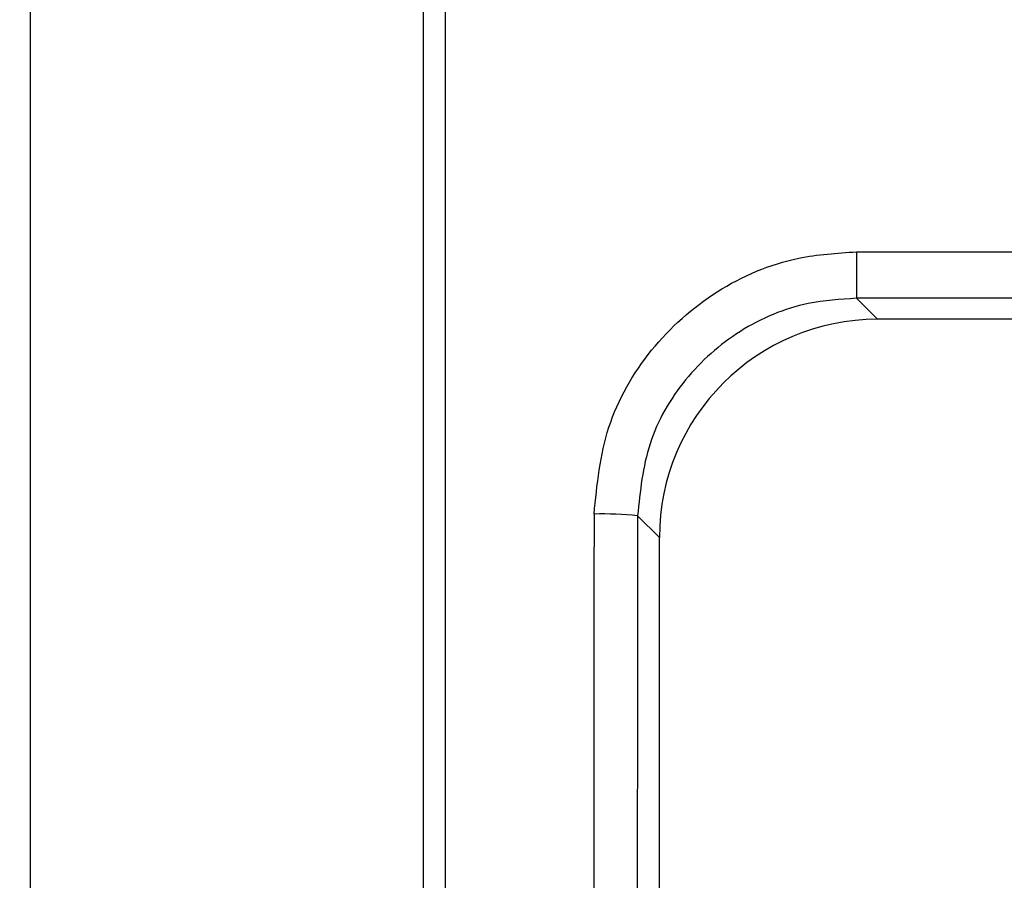
# Model space of a CAD drawing. Units: inches. Extents: x 0.2 to 33.6, y 0.2 to 23.7.
# Drawn here: x 8.4 to 8.4, y 5.1 to 5.1 of the extents above; entities that cross this region are included whole.
import ezdxf

# ---------------------------------------------------------------- set-up
doc = ezdxf.new("R2010")
doc.units = ezdxf.units.IN
doc.header["$MEASUREMENT"] = 0
doc.linetypes.add('CENTERX2', pattern=[0.7999999999999999, 0.5, -0.1, 0.1, -0.1])

msp = doc.modelspace()

# ---------------------------------------------------------------- hatches: boundary and pattern name
at = {"linetype": 'Continuous', "lineweight": 18}
h = msp.add_hatch(dxfattribs=at)
h.set_pattern_fill('ANSI37', angle=2.8e-322, style=0)
h.set_pattern_definition([(45, (0, 0), (-0.08838834764831845, 0.08838834764831845), []), (135, (0, 0), (-0.08838834764831845, -0.08838834764831843), [])])
edge = h.paths.add_edge_path(flags=0)
edge.add_line((8.28801345520073, 6.086349177984528), (8.273037453142916, 6.086349177984528))
edge.add_spline(control_points=[(8.273037453142916, 6.086349177984528), (8.26686850056033, 6.086451580384842), (8.260677954598702, 6.087189089933816), (8.25465849387726, 6.08854280882665), (8.244760714118442, 6.09076872441555), (8.235096256423288, 6.094743291234204), (8.226545862370186, 6.100203282616947), (8.218214589416506, 6.105523350704084), (8.210691635001998, 6.112428863727657), (8.204800597128024, 6.120366678681904), (8.199321795904401, 6.127749029842188), (8.195094862464888, 6.136260161242478), (8.192634422401245, 6.145118073309942), (8.19101329846625, 6.150954335480606), (8.190117868691823, 6.157042072222696), (8.190002936004953, 6.163098208731629)], knot_values=[0.01884064418316879, 0.01884064418316879, 0.01884064418316879, 0.01884064418316879, 0.02259476440186049, 0.02259476440186049, 0.02259476440186049, 0.02878726229183327, 0.02878726229183327, 0.02878726229183327, 0.03482567076774123, 0.03482567076774123, 0.03482567076774123, 0.04043834391211961, 0.04043834391211961, 0.04043834391211961, 0.04412513044601401, 0.04412513044601401, 0.04412513044601401, 0.04412513044601401], weights=[1, 1, 1, 1, 1, 1, 1, 1, 1, 1, 1, 1, 1, 1, 1, 1], degree=3, periodic=0)
edge.add_spline(control_points=[(8.190002936004953, 6.163098208731629), (8.189723465783265, 6.177824305012928), (8.189443982194726, 6.192550401040559), (8.1891644852144, 6.207276496814011), (8.18827171770492, 6.254314499989001), (8.187378813561207, 6.301352500570913), (8.186485771966028, 6.348390498543039)], knot_values=[0.5976500063613394, 0.5976500063613394, 0.5976500063613394, 0.5976500063613394, 0.6066286510782378, 0.6066286510782378, 0.6066286510782378, 0.6353081819773393, 0.6353081819773393, 0.6353081819773393, 0.6353081819773393], weights=[1, 1, 1, 1, 1, 1, 1], degree=3, periodic=0)
edge.add_spline(control_points=[(8.186485771966021, 6.348390498543047), (8.187780384521382, 6.349580749185989), (8.189074863522608, 6.350771142709091), (8.19036921002391, 6.351961677984527)], knot_values=[0, 0, 0, 0, 1, 1, 1, 1], weights=[1, 1, 1, 1], degree=3, periodic=0)
edge.add_line((8.19036921002391, 6.351961677984527), (8.190369210023912, 6.367586677984527))
edge.add_line((8.190369210023912, 6.367586677984527), (8.186121314578251, 6.367586677984526))
edge.add_spline(control_points=[(8.186121314578251, 6.367586677984525), (8.186022427434711, 6.372795011349888), (8.185923538604603, 6.378003344683231), (8.18582464808681, 6.383211677984528)], knot_values=[0.5950201189667585, 0.5950201189667585, 0.5950201189667585, 0.5950201189667585, 0.5981956911926962, 0.5981956911926962, 0.5981956911926962, 0.5981956911926962], weights=[1, 1, 1, 1], degree=3, periodic=0)
edge.add_line((8.18582464808681, 6.383211677984528), (8.134672411558412, 6.383211677984528))
edge.add_spline(control_points=[(8.134672411558412, 6.383211677984528), (8.135825026606947, 6.322881470477547), (8.136977387290829, 6.262551258110376), (8.138129495637223, 6.202221040924926), (8.138383742245443, 6.188907403244437), (8.13863797656489, 6.175593765329267), (8.138892198617205, 6.162280127179864)], knot_values=[0.5791579020880901, 0.5791579020880901, 0.5791579020880901, 0.5791579020880901, 0.6159419078341443, 0.6159419078341443, 0.6159419078341443, 0.6240593810949658, 0.6240593810949658, 0.6240593810949658, 0.6240593810949658], weights=[1, 1, 1, 1, 1, 1, 1], degree=3, periodic=0)
edge.add_spline(control_points=[(8.138892198617203, 6.162280127179864), (8.139010286282167, 6.15609586256979), (8.13963471075416, 6.149901279709067), (8.140749000015887, 6.143817084371536), (8.143352240754671, 6.129602978834111), (8.148765859880447, 6.115680288459156), (8.156306527394365, 6.10335324534178), (8.164488954859765, 6.089977090514024), (8.175430697818868, 6.078019011783075), (8.187872230559726, 6.068475327994263), (8.200760078800961, 6.058589283332851), (8.215657935993166, 6.050953888237054), (8.231156628302534, 6.046093739264434), (8.245116623673933, 6.041716101731683), (8.259913237240102, 6.039461677984527), (8.274543520256422, 6.039461677984527)], knot_values=[0.1058444685040761, 0.1058444685040761, 0.1058444685040761, 0.1058444685040761, 0.1096427037622753, 0.1096427037622753, 0.1096427037622753, 0.118573645855109, 0.118573645855109, 0.118573645855109, 0.1282730964478444, 0.1282730964478444, 0.1282730964478444, 0.1383137039832392, 0.1383137039832392, 0.1383137039832392, 0.1473453661630011, 0.1473453661630011, 0.1473453661630011, 0.1473453661630011], weights=[1, 1, 1, 1, 1, 1, 1, 1, 1, 1, 1, 1, 1, 1, 1, 1], degree=3, periodic=0)
edge.add_line((8.274543520256422, 6.039461677984527), (8.85874448308768, 6.039461677984527))
edge.add_ellipse((8.85874448308768, 6.008211677984527), major_axis=(0.04419417382415892, 2.752174943259751e-18), ratio=0.7071067811865523, start_angle=3.999999999998579, end_angle=89.99999999999937, ccw=False)
edge.add_line((8.902831002125595, 6.010391567789031), (8.90934079227215, 5.94456393131034))
edge.add_ellipse((9.065012790495512, 5.938348247084355), major_axis=(0.1548981176957763, -0.02731271741071956), ratio=0.6953819038476768, start_angle=191.0219717555295, end_angle=206.024711639188)
edge.add_spline(control_points=[(8.91748734006767, 5.915631414101555), (8.92476521802578, 5.900077033646758), (8.936040468805096, 5.886288262009323), (8.948574464884693, 5.874549216001135), (8.968188494341181, 5.856179177209561), (8.991480740441501, 5.841764061829598), (9.015256750603488, 5.829239293668029)], knot_values=[0, 0, 0, 0, 0.01046856016219369, 0.01046856016219369, 0.01046856016219369, 0.02681134589548423, 0.02681134589548423, 0.02681134589548423, 0.02681134589548423], weights=[1, 1, 1, 1, 1, 1, 1], degree=3, periodic=0)
edge.add_arc((8.949715765073325, 5.704821570490279), 0.1406250000000001, 3.999999999999602, 62.22055722285569, ccw=False)
edge.add_line((9.089998209641113, 5.714631074610548), (9.1003263787911, 5.566931374553708))
edge.add_spline(control_points=[(9.1003263787911, 5.566931374553708), (9.101800841018768, 5.5458455823277), (9.105767920964187, 5.52482838924294), (9.111765401947615, 5.50455982011454), (9.120080860645832, 5.476457613550668), (9.132328438955726, 5.449018557495815), (9.148990119547175, 5.42490903101791), (9.157673460764284, 5.412344197366135), (9.167744912357906, 5.400407058816787), (9.179704734785663, 5.390907684790776), (9.186310194110188, 5.385661141280927), (9.193656161646992, 5.381094698792325), (9.201562313956357, 5.378153429109038), (9.207443362841014, 5.375965544267777), (9.213788210115588, 5.374677070827207), (9.220063046851498, 5.374677070827207)], knot_values=[0, 0, 0, 0, 0.01288528685213503, 0.01288528685213503, 0.01288528685213503, 0.03085015404431992, 0.03085015404431992, 0.03085015404431992, 0.04016006646731384, 0.04016006646731384, 0.04016006646731384, 0.04528454369170436, 0.04528454369170436, 0.04528454369170436, 0.04909534708186483, 0.04909534708186483, 0.04909534708186483, 0.04909534708186483], weights=[1, 1, 1, 1, 1, 1, 1, 1, 1, 1, 1, 1, 1, 1, 1, 1], degree=3, periodic=0)
edge.add_line((9.220063046851498, 5.374677070827207), (9.262215765073325, 5.374677070827207))
edge.add_spline(control_points=[(9.262215765073325, 5.374677070827207), (9.2632623661818, 5.374677070827207), (9.264315131396824, 5.374554391854709), (9.26533524857377, 5.374320437103614), (9.266847341509212, 5.373973652112303), (9.268313736287384, 5.37337568813409), (9.269665053484866, 5.372613699481024), (9.271838516492801, 5.371388114434824), (9.273777367872244, 5.369718949975055), (9.275463830647286, 5.367879971057087), (9.278441861688519, 5.364632620221403), (9.280766498100864, 5.360772467863145), (9.2826707124785, 5.356799065802371), (9.28677066378399, 5.348243960265084), (9.289138418695298, 5.338855465341956), (9.290726239423181, 5.329502484170285), (9.292755631864138, 5.317548446187992), (9.293465765073323, 5.305355640594511), (9.293465765073323, 5.293230565016953)], knot_values=[0.05816591464129316, 0.05816591464129316, 0.05816591464129316, 0.05816591464129316, 0.05880841329969318, 0.05880841329969318, 0.05880841329969318, 0.05975642998945845, 0.05975642998945845, 0.05975642998945845, 0.06128913667117963, 0.06128913667117963, 0.06128913667117963, 0.06400475391693955, 0.06400475391693955, 0.06400475391693955, 0.06987753906891449, 0.06987753906891449, 0.06987753906891449, 0.07742496163174309, 0.07742496163174309, 0.07742496163174309, 0.07742496163174309], weights=[1, 1, 1, 1, 1, 1, 1, 1, 1, 1, 1, 1, 1, 1, 1, 1, 1, 1, 1], degree=3, periodic=0)
edge.add_line((9.293465765073323, 5.293230565016953), (9.293465765073323, 4.384551809882481))
edge.add_arc((9.402840765073323, 4.384551809882481), 0.109375, 180, 248.1026823126394)
edge.add_arc((9.22040454415924, 3.930666056345504), 0.3798031392961487, 3.999999999999602, 68.10268231263711, ccw=False)
edge.add_line((9.599282502096903, 3.957159784059755), (9.605546063840622, 3.867586677984527))
edge.add_line((9.605546063840622, 3.867586677984527), (9.597063539046482, 3.746280921889223))
edge.add_line((9.597063539046482, 3.746280921889223), (9.59233502449642, 3.6926651514536))
edge.add_arc((5.855608012324038, 4.039796793933358), 3.752816161325975, 334.86295178066496, 354.6926123954405, ccw=False)
edge.add_arc((9.352027720612153, 2.399196358081006), 0.109375, 154.8629517806644, 176.0000000000002)
edge.add_line((9.242919152614984, 2.406825972396769), (9.20810860533088, 1.909011953473269))
edge.add_arc((9.130173913904331, 1.914461677984528), 0.07812500000000007, 270, 356.00000000000006, ccw=False)
edge.add_line((9.130173913904331, 1.836336677984528), (8.630173913904331, 1.836336677984528))
edge.add_arc((8.630173913904331, 1.976961677984528), 0.140625, 184.0000000000002, 270, ccw=False)
edge.add_line((8.489891469336541, 1.96715217386426), (8.488063337423526, 1.993295678225564))
edge.add_ellipse((8.378954769426358, 1.9856660639098), major_axis=(0.007634287636984411, -0.1091753996039926), ratio=0.9993878510445761, start_angle=89.99999999999051, end_angle=176.0024406547272)
edge.add_line((8.378945448377946, 2.095107732817484), (7.987897594388106, 2.095107732817484))
edge.add_ellipse((7.987888273339697, 1.985666063909801), major_axis=(0.007634287636944592, 0.1091753996039954), ratio=0.9993878510445761, start_angle=3.997559345253297, end_angle=89.99999999998852)
edge.add_line((7.878779705342529, 1.993295678225565), (7.86983684297865, 1.865406788180023))
edge.add_arc((7.83866296640803, 1.867586677984528), 0.03125, 270, 355.99999999999903, ccw=False)
edge.add_line((7.83866296640803, 1.836336677984528), (7.234368448617039, 1.836336677984528))
edge.add_arc((7.234368448617039, 1.867586677984528), 0.03125, 184.0000000000006, 270, ccw=False)
edge.add_line((7.203194572046419, 1.865406788180024), (7.194251709682542, 1.993295678225564))
edge.add_ellipse((7.085143141685373, 1.985666063909801), major_axis=(0.007634287636987597, -0.1091753996039924), ratio=0.9993878510445757, start_angle=89.99999999998836, end_angle=176.0024406547246)
edge.add_line((7.085133820636964, 2.095107732817484), (6.595547709509686, 2.095107732817485))
edge.add_ellipse((6.595538388461277, 1.985666063909801), major_axis=(-0.007634287636943747, -0.1091753996039955), ratio=0.9993878510445757, start_angle=183.9975593452532, end_angle=269.9999999999894)
edge.add_line((6.486429820464108, 1.993295678225564), (6.477486958100229, 1.865406788180024))
edge.add_arc((6.44631308152961, 1.867586677984528), 0.03125, 270, 355.99999999999943, ccw=False)
edge.add_line((6.44631308152961, 1.836336677984528), (5.84201856373862, 1.836336677984528))
edge.add_arc((5.84201856373862, 1.867586677984528), 0.03125, 184.000000000001, 270, ccw=False)
edge.add_line((5.810844687168, 1.865406788180023), (5.801901824804122, 1.993295678225565))
edge.add_ellipse((5.692793256806953, 1.985666063909801), major_axis=(-0.007634287636988443, 0.1091753996039923), ratio=0.9993878510445761, start_angle=269.9999999999893, end_angle=356.0024406547249)
edge.add_line((5.692783935758544, 2.095107732817485), (5.301736081768702, 2.095107732817485))
edge.add_ellipse((5.301726760720293, 1.985666063909801), major_axis=(-0.007634287636940564, -0.1091753996039957), ratio=0.9993878510445761, start_angle=183.997559345252, end_angle=269.9999999999873)
edge.add_line((5.192618192723125, 1.993295678225565), (5.190790060810108, 1.96715217386426))
edge.add_arc((5.05050761624232, 1.976961677984528), 0.140625, 269.99999999999966, 355.9999999999998, ccw=False)
edge.add_line((5.050507616242319, 1.836336677984528), (4.550507616242318, 1.836336677984528))
edge.add_arc((4.550507616242318, 1.914461677984528), 0.07812500000000007, 183.9999999999998, 270, ccw=False)
edge.add_line((4.472572924815769, 1.909011953473268), (4.437762377531664, 2.406825972396769))
edge.add_arc((4.328653809534496, 2.399196358081005), 0.109375, 4.000000000000026, 25.1370482193356)
edge.add_arc((7.825073517822611, 4.039796793933358), 3.752816161325975, 185.3073876045595, 205.137048219335, ccw=False)
edge.add_line((4.088346505650231, 3.692665151453599), (4.083617991100168, 3.746280921889223))
edge.add_line((4.083617991100168, 3.746280921889223), (4.075135466306028, 3.867586677984527))
edge.add_line((4.075135466306028, 3.867586677984527), (4.081399028049747, 3.957159784059755))
edge.add_arc((4.460276985987409, 3.930666056345503), 0.3798031392961487, 111.89731768736121, 175.9999999999987, ccw=False)
edge.add_arc((4.277840765073327, 4.384551809882481), 0.109375, 291.8973176873622, 360.0000000000008)
edge.add_line((4.387215765073326, 4.384551809882481), (4.387215765073326, 5.293230565016852))
edge.add_spline(control_points=[(4.387215765073326, 5.293230565016852), (4.387215765073326, 5.296118144555804), (4.387258395143314, 5.299006124066245), (4.387349174647697, 5.301892276292889), (4.38763425348668, 5.31095578607404), (4.388379715762752, 5.320034322104463), (4.389867401998075, 5.328979447545881), (4.391481199140508, 5.338682849737354), (4.39391709568639, 5.348441339656326), (4.398241950512294, 5.357276269539536), (4.400414170613532, 5.361713739248437), (4.403136351448313, 5.366039506244505), (4.406738237341043, 5.369421235920481), (4.408115199487054, 5.370714034718262), (4.409644684227801, 5.371875697205405), (4.411306283632821, 5.37277371775101), (4.412981726706501, 5.373679220183554), (4.414841692795568, 5.374327054798131), (4.416730995823488, 5.374567009412948), (4.4173057974197, 5.374640013210422), (4.417886346028546, 5.374677070827136), (4.418465765073326, 5.374677070827136)], knot_values=[0.02563907029799999, 0.02563907029799999, 0.02563907029799999, 0.02563907029799999, 0.02739530576842391, 0.02739530576842391, 0.02739530576842391, 0.03291221896395566, 0.03291221896395566, 0.03291221896395566, 0.03892664207631134, 0.03892664207631134, 0.03892664207631134, 0.04194144310820399, 0.04194144310820399, 0.04194144310820399, 0.04307776588260562, 0.04307776588260562, 0.04307776588260562, 0.04423057371360635, 0.04423057371360635, 0.04423057371360635, 0.04457831179051038, 0.04457831179051038, 0.04457831179051038, 0.04457831179051038], weights=[1, 1, 1, 1, 1, 1, 1, 1, 1, 1, 1, 1, 1, 1, 1, 1, 1, 1, 1, 1, 1, 1], degree=3, periodic=0)
edge.add_line((4.418465765073326, 5.374677070827136), (4.460618483295146, 5.374677070827137))
edge.add_spline(control_points=[(4.460618483295145, 5.374677070827137), (4.466303035745917, 5.374677070827137), (4.472044201854023, 5.375727809502294), (4.477428017714742, 5.377552271982983), (4.486959949664308, 5.380782444162041), (4.495724434031277, 5.386427865257336), (4.503423845553098, 5.392909439234014), (4.511050236568933, 5.399329542563225), (4.517878499370679, 5.40673552880819), (4.524055351718273, 5.414560237221938), (4.537879049376379, 5.432071810639525), (4.548822152948452, 5.451985067683572), (4.557484498187162, 5.472545067573349), (4.570053677729901, 5.502377904165738), (4.578096955968908, 5.534637675986898), (4.580355151355547, 5.56693137455367)], knot_values=[0, 0, 0, 0, 0.003465303173990571, 0.003465303173990571, 0.003465303173990571, 0.00965677541308857, 0.00965677541308857, 0.00965677541308857, 0.01574171047272892, 0.01574171047272892, 0.01574171047272892, 0.029445134805633, 0.029445134805633, 0.029445134805633, 0.04943435258365957, 0.04943435258365957, 0.04943435258365957, 0.04943435258365957], weights=[1, 1, 1, 1, 1, 1, 1, 1, 1, 1, 1, 1, 1, 1, 1, 1], degree=3, periodic=0)
edge.add_line((4.580355151355547, 5.56693137455367), (4.590683320505538, 5.714631074610547))
edge.add_arc((4.730965765073325, 5.704821570490279), 0.1406250000000001, 117.77944277715119, 175.9999999999991, ccw=False)
edge.add_spline(control_points=[(4.665424779543144, 5.829239293668019), (4.69055978878861, 5.842479957740489), (4.715236703805963, 5.857847732532739), (4.735475828200093, 5.877784174507389), (4.746616044838303, 5.888757785730269), (4.756567082422534, 5.901467868848886), (4.763194190078995, 5.915631414101641)], knot_values=[0, 0, 0, 0, 0.01731826151881441, 0.01731826151881441, 0.01731826151881441, 0.02683308111125812, 0.02683308111125812, 0.02683308111125812, 0.02683308111125812], weights=[1, 1, 1, 1, 1, 1, 1], degree=3, periodic=0)
edge.add_ellipse((4.615668739651106, 5.93834824708435), major_axis=(-0.1548981176957785, -0.02731271741071959), ratio=0.695381903847667, start_angle=153.9752883608613, end_angle=168.978028244472)
edge.add_line((4.771340737874469, 5.944563931310336), (4.777850528021025, 6.010391567789031))
edge.add_ellipse((4.82193704705894, 6.008211677984527), major_axis=(-0.04419417382415955, -2.75217494325979e-18), ratio=0.7071067811865422, start_angle=270, end_angle=356.00000000000017, ccw=False)
edge.add_line((4.82193704705894, 6.039461677984527), (5.406138009890236, 6.039461677984527))
edge.add_spline(control_points=[(5.406138009890236, 6.039461677984527), (5.409549615731947, 6.039461677984527), (5.412963331244523, 6.039582076389291), (5.416366475357625, 6.039822210861344), (5.431734745987015, 6.040906634979547), (5.447124631553131, 6.044500214639858), (5.461362524597241, 6.0503859702813), (5.474765254339086, 6.055926480520026), (5.487475418464626, 6.063637454912371), (5.498483961046357, 6.073078980661132), (5.509519275102996, 6.082543467085006), (5.51912840356766, 6.094019486689767), (5.526323011268032, 6.106652470487512), (5.529384033754259, 6.112027308016321), (5.532043018097161, 6.117652963482582), (5.534238848028589, 6.12343544288458), (5.538820825572254, 6.13550158261036), (5.541425635377927, 6.148514302037586), (5.541769576388933, 6.161416547992212), (5.541777249277834, 6.1617043807793), (5.541783834452354, 6.161992244619277), (5.541789331529453, 6.162280127179864)], knot_values=[0.1376864397736349, 0.1376864397736349, 0.1376864397736349, 0.1376864397736349, 0.1397767834128626, 0.1397767834128626, 0.1397767834128626, 0.1492879294642728, 0.1492879294642728, 0.1492879294642728, 0.1582344378061245, 0.1582344378061245, 0.1582344378061245, 0.1672166859263174, 0.1672166859263174, 0.1672166859263174, 0.1709872842794814, 0.1709872842794814, 0.1709872842794814, 0.178942400143639, 0.178942400143639, 0.178942400143639, 0.1791174569963975, 0.1791174569963975, 0.1791174569963975, 0.1791174569963975], weights=[1, 1, 1, 1, 1, 1, 1, 1, 1, 1, 1, 1, 1, 1, 1, 1, 1, 1, 1, 1, 1, 1], degree=3, periodic=0)
edge.add_spline(control_points=[(5.541789331529453, 6.162280127179865), (5.543195550654049, 6.235923984639441), (5.544602145112756, 6.30956783493304), (5.546009118588245, 6.383211677984528)], knot_values=[0.5791563238746902, 0.5791563238746902, 0.5791563238746902, 0.5791563238746902, 0.6240578029107771, 0.6240578029107771, 0.6240578029107771, 0.6240578029107771], weights=[1, 1, 1, 1], degree=3, periodic=0)
edge.add_line((5.546009118588245, 6.383211677984528), (5.494856882059847, 6.383211677984528))
edge.add_spline(control_points=[(5.494856882059847, 6.383211677984528), (5.494757991542055, 6.37800334468323), (5.494659102711947, 6.372795011349888), (5.494560215568406, 6.367586677984526)], knot_values=[0.5950215003576271, 0.5950215003576271, 0.5950215003576271, 0.5950215003576271, 0.598197072584293, 0.598197072584293, 0.598197072584293, 0.598197072584293], weights=[1, 1, 1, 1], degree=3, periodic=0)
edge.add_line((5.494560215568406, 6.367586677984526), (5.490312320122747, 6.367586677984527))
edge.add_line((5.490312320122747, 6.367586677984527), (5.490312320122747, 6.351961677984527))
edge.add_spline(control_points=[(5.490312320122748, 6.351961677984527), (5.491606668795811, 6.350771140711513), (5.492901147803221, 6.349580747183612), (5.494195758180637, 6.348390498543045)], knot_values=[0, 0, 0, 0, 1, 1, 1, 1], weights=[1, 1, 1, 1], degree=3, periodic=0)
edge.add_spline(control_points=[(5.49419575818063, 6.348390498543039), (5.493023133797653, 6.286626406426394), (5.491850746400596, 6.224862309809997), (5.490678594141704, 6.163098208731629)], knot_values=[0.597651472307525, 0.597651472307525, 0.597651472307525, 0.597651472307525, 0.6353096479387977, 0.6353096479387977, 0.6353096479387977, 0.6353096479387977], weights=[1, 1, 1, 1], degree=3, periodic=0)
edge.add_spline(control_points=[(5.490678594141704, 6.163098208731629), (5.490585172647198, 6.15817555931825), (5.489979255546565, 6.153237367822187), (5.488885636959574, 6.14843682585186), (5.487993514551125, 6.144520770368373), (5.48677164537912, 6.140666386022795), (5.48525168999607, 6.13694871086553), (5.481918755430505, 6.128796650500224), (5.47705139877952, 6.121146015800122), (5.471161746173104, 6.114597998299101), (5.46528551440205, 6.108064901858915), (5.458244642301779, 6.102445289320563), (5.450621071871198, 6.098075778728531), (5.442548187928714, 6.093448740490195), (5.433617872596725, 6.090100459232838), (5.424505948129987, 6.088215314538042), (5.418968278998443, 6.087069639151578), (5.413298238511445, 6.086443035037634), (5.407644077003742, 6.086349177984528)], knot_values=[0.0977153821082925, 0.0977153821082925, 0.0977153821082925, 0.0977153821082925, 0.1007050595273198, 0.1007050595273198, 0.1007050595273198, 0.1031219011725251, 0.1031219011725251, 0.1031219011725251, 0.108490693087573, 0.108490693087573, 0.108490693087573, 0.1138390681527505, 0.1138390681527505, 0.1138390681527505, 0.1195048967792679, 0.1195048967792679, 0.1195048967792679, 0.1229438745002606, 0.1229438745002606, 0.1229438745002606, 0.1229438745002606], weights=[1, 1, 1, 1, 1, 1, 1, 1, 1, 1, 1, 1, 1, 1, 1, 1, 1, 1, 1], degree=3, periodic=0)
edge.add_line((5.407644077003742, 6.086349177984528), (5.392668074945928, 6.086349177984528))
edge.add_spline(control_points=[(5.392668074945928, 6.086349177984528), (5.391573801331352, 6.087976000547685), (5.390479644440194, 6.089602901630239), (5.389385603532258, 6.091229880698119)], knot_values=[1.343796891988307, 1.343796891988307, 1.343796891988307, 1.343796891988307, 1.344996341310004, 1.344996341310004, 1.344996341310004, 1.344996341310004], weights=[1, 1, 1, 1], degree=3, periodic=0)
edge.add_spline(control_points=[(5.389385603532256, 6.091229880698119), (5.389380302535172, 6.091237763960284), (5.389374887717353, 6.09124557185295), (5.389369363053081, 6.091253300014254), (5.389338171573288, 6.091296932129312), (5.389303345020477, 6.091338164974418), (5.389265646578862, 6.091376315955742), (5.389180316733809, 6.091462670117496), (5.389078230084579, 6.091534702052793), (5.388968888102413, 6.09158745197834), (5.388859747507641, 6.091640104748432), (5.388740461642125, 6.091675095326784), (5.388620267844015, 6.091690504237247), (5.388494478758277, 6.091706630466635), (5.388364285232004, 6.09170174064565), (5.388240084718723, 6.091676105087029), (5.388113448173459, 6.091649966720174), (5.387989394319741, 6.091601409752815), (5.387879282148038, 6.091533620827017), (5.387772370029433, 6.091467801966457), (5.387675416911505, 6.09138170976423), (5.387598779460938, 6.091282266188871), (5.387585642127472, 6.091265219387327), (5.387573046063688, 6.091247741067697), (5.387561038142469, 6.091229880698119)], knot_values=[0.001280000173092844, 0.001280000173092844, 0.001280000173092844, 0.001280000173092844, 0.00128571114175792, 0.00128571114175792, 0.00128571114175792, 0.001317985831140127, 0.001317985831140127, 0.001317985831140127, 0.001391991933234183, 0.001391991933234183, 0.001391991933234183, 0.001465777716046356, 0.001465777716046356, 0.001465777716046356, 0.001543067486604567, 0.001543067486604567, 0.001543067486604567, 0.001621965750092266, 0.001621965750092266, 0.001621965750092266, 0.00169861344612843, 0.00169861344612843, 0.00169861344612843, 0.001711600969214413, 0.001711600969214413, 0.001711600969214413, 0.001711600969214413], weights=[1, 1, 1, 1, 1, 1, 1, 1, 1, 1, 1, 1, 1, 1, 1, 1, 1, 1, 1, 1, 1, 1, 1, 1, 1], degree=3, periodic=0)
edge.add_spline(control_points=[(5.387561038142469, 6.091229880698119), (5.386467288814509, 6.089603057298382), (5.385373655017985, 6.08797615621843), (5.384280136022836, 6.086349177984527)], knot_values=[1.348923011692018, 1.348923011692018, 1.348923011692018, 1.348923011692018, 1.350122407251921, 1.350122407251921, 1.350122407251921, 1.350122407251921], weights=[1, 1, 1, 1], degree=3, periodic=0)
edge.add_line((5.384280136022836, 6.086349177984528), (5.375865149623772, 6.086349177984528))
edge.add_spline(control_points=[(5.375865149623772, 6.086349177984527), (5.374772581326289, 6.087976003255708), (5.373680125890495, 6.089602904329885), (5.372587782608907, 6.091229880698119)], knot_values=[1.360660992626074, 1.360660992626074, 1.360660992626074, 1.360660992626074, 1.361860246302081, 1.361860246302081, 1.361860246302081, 1.361860246302081], weights=[1, 1, 1, 1], degree=3, periodic=0)
edge.add_spline(control_points=[(5.372587782608907, 6.091229880698119), (5.372580173502239, 6.091241213982206), (5.372572328758294, 6.091252392506211), (5.372564260180297, 6.09126340340452), (5.372532249191796, 6.091307087649665), (5.372496568977612, 6.091348289217926), (5.372458008438864, 6.091386316859323), (5.372371506628273, 6.091471623235739), (5.372268444000156, 6.091542406490549), (5.372158357879599, 6.091593795080271), (5.372048467318693, 6.091645092382056), (5.371928634078889, 6.091678573742454), (5.371808149302812, 6.091692385595374), (5.371682285219047, 6.091706814108831), (5.371552287661357, 6.091700160822496), (5.371428589095707, 6.09167280000309), (5.371302748867977, 6.091644965470599), (5.371179798576156, 6.091594797899652), (5.371071044660706, 6.091525637867924), (5.370965586193901, 6.091458573515528), (5.370870341259411, 6.091371475931078), (5.370795480073546, 6.091271401366708), (5.370785317286837, 6.091257815735635), (5.370775496457143, 6.091243967332059), (5.370766040329523, 6.091229880698119)], knot_values=[0.001276109275876114, 0.001276109275876114, 0.001276109275876114, 0.001276109275876114, 0.001284323496400525, 0.001284323496400525, 0.001284323496400525, 0.001316916284908272, 0.001316916284908272, 0.001316916284908272, 0.001390976390690928, 0.001390976390690928, 0.001390976390690928, 0.001464824106614842, 0.001464824106614842, 0.001464824106614842, 0.00154203761396871, 0.00154203761396871, 0.00154203761396871, 0.001620677311398187, 0.001620677311398187, 0.001620677311398187, 0.001696972066704406, 0.001696972066704406, 0.001696972066704406, 0.001707199651578784, 0.001707199651578784, 0.001707199651578784, 0.001707199651578784], weights=[1, 1, 1, 1, 1, 1, 1, 1, 1, 1, 1, 1, 1, 1, 1, 1, 1, 1, 1, 1, 1, 1, 1, 1, 1], degree=3, periodic=0)
edge.add_spline(control_points=[(5.370766040329523, 6.091229880698119), (5.369673978522327, 6.089603054629917), (5.368582028438439, 6.087976153558184), (5.36749018937995, 6.086349177984528)], knot_values=[1.365777641734193, 1.365777641734193, 1.365777641734193, 1.365777641734193, 1.366976825324047, 1.366976825324047, 1.366976825324047, 1.366976825324047], weights=[1, 1, 1, 1], degree=3, periodic=0)
edge.add_line((5.367490189379948, 6.086349177984528), (5.359088011488711, 6.086349177984528))
edge.add_spline(control_points=[(5.359088011488711, 6.086349177984527), (5.357997090877902, 6.087976005836281), (5.356906279439962, 6.08960290690258), (5.355815576498296, 6.091229880698119)], knot_values=[1.377493574306256, 1.377493574306256, 1.377493574306256, 1.377493574306256, 1.378692578178732, 1.378692578178732, 1.378692578178732, 1.378692578178732], weights=[1, 1, 1, 1], degree=3, periodic=0)
edge.add_spline(control_points=[(5.355815576498296, 6.091229880698119), (5.355796746522854, 6.091257968892845), (5.355776453081093, 6.0912851270266), (5.3557548792361, 6.091311167070192), (5.355719571870984, 6.091353783735279), (5.355680636506344, 6.09139361935024), (5.35563893629671, 6.091430004549029), (5.355546587027772, 6.091510583196905), (5.355438507971052, 6.091575585250804), (5.355324520700471, 6.091620620882389), (5.355210715875957, 6.091665584430718), (5.355087944553004, 6.091691977833793), (5.354965744314, 6.091698330813273), (5.354838729511742, 6.091704934093586), (5.354708835101678, 6.091690044610783), (5.354586707620232, 6.091654530647619), (5.354463576520421, 6.091618724838057), (5.354344760134498, 6.091560799525929), (5.354241488945998, 6.091484783834359), (5.35414659099285, 6.091414931500499), (5.354062169665553, 6.09132776137876), (5.353996562178064, 6.091229880698119)], knot_values=[0.001262072278814775, 0.001262072278814775, 0.001262072278814775, 0.001262072278814775, 0.001282498606432985, 0.001282498606432985, 0.001282498606432985, 0.001315809861880799, 0.001315809861880799, 0.001315809861880799, 0.001390523314192712, 0.001390523314192712, 0.001390523314192712, 0.001465045170495747, 0.001465045170495747, 0.001465045170495747, 0.001542575352000545, 0.001542575352000545, 0.001542575352000545, 0.001620824472629206, 0.001620824472629206, 0.001620824472629206, 0.001692747570627298, 0.001692747570627298, 0.001692747570627298, 0.001692747570627298], weights=[1, 1, 1, 1, 1, 1, 1, 1, 1, 1, 1, 1, 1, 1, 1, 1, 1, 1, 1, 1, 1, 1], degree=3, periodic=0)
edge.add_spline(control_points=[(5.353996562178064, 6.091229880698119), (5.352906131082912, 6.089603052086525), (5.351815808072801, 6.087976151022525), (5.350725592480178, 6.086349177984527)], knot_values=[1.382600390521312, 1.382600390521312, 1.382600390521312, 1.382600390521312, 1.383799307451846, 1.383799307451846, 1.383799307451846, 1.383799307451846], weights=[1, 1, 1, 1], degree=3, periodic=0)
edge.add_line((5.350725592480178, 6.086349177984528), (5.317260748444793, 6.086349177984528))
edge.add_line((5.317260748444793, 6.086349177984528), (5.317260748444793, 6.086336677984527))
edge.add_line((5.317260748444793, 6.086336677984527), (4.82193704705894, 6.086336677984527))
edge.add_ellipse((4.82193704705894, 6.008211677984527), major_axis=(-0.1104854345603989, -6.880437358149474e-18), ratio=0.7071067811865424, start_angle=270.0000000000006, end_angle=356.0000000000007)
edge.add_line((4.711720749464152, 6.013661402495788), (4.704464915176365, 5.940289694484776))
edge.add_spline(control_points=[(4.704464915176365, 5.940289694484776), (4.703776923912545, 5.93333265934299), (4.701513466829039, 5.926459727879632), (4.698337410348629, 5.920231860252876), (4.69408565434873, 5.911894674276505), (4.68812382283605, 5.90437311296994), (4.681488376150482, 5.897773344309579), (4.670480214600909, 5.886824372364543), (4.657314469274781, 5.877948102929851), (4.643577784366417, 5.870711868060599)], knot_values=[0, 0, 0, 0, 0.004261695678330065, 0.004261695678330065, 0.004261695678330065, 0.0099637300018265, 0.0099637300018265, 0.0099637300018265, 0.01945022597671928, 0.01945022597671928, 0.01945022597671928, 0.01945022597671928], weights=[1, 1, 1, 1, 1, 1, 1, 1, 1, 1], degree=3, periodic=0)
edge.add_arc((4.730965765073325, 5.704821570490279), 0.1875000000000001, 117.779442777152, 176)
edge.add_line((4.543922505649608, 5.717900909317303), (4.533594336499617, 5.570201209260427))
edge.add_spline(control_points=[(4.533594336499617, 5.570201209260427), (4.532366140985133, 5.552637195109792), (4.528135850846144, 5.535011730963164), (4.521059878797886, 5.518889272190454), (4.516823905933689, 5.509237693947976), (4.511482006082136, 5.499925386791595), (4.504820172574996, 5.491757375834206), (4.500430111525663, 5.48637476356746), (4.49537745898502, 5.481398949149366), (4.489643482834975, 5.477478914922258), (4.485645903573181, 5.474745968861489), (4.481227246962813, 5.472490611932677), (4.47658449780026, 5.471114198354199), (4.473259223888084, 5.470128370344838), (4.469760884536733, 5.469584602575382), (4.466292555911147, 5.469584602575382)], knot_values=[0, 0, 0, 0, 0.01073316848520951, 0.01073316848520951, 0.01073316848520951, 0.01711187023697973, 0.01711187023697973, 0.01711187023697973, 0.02130767853845986, 0.02130767853845986, 0.02130767853845986, 0.0242288571701148, 0.0242288571701148, 0.0242288571701148, 0.02631316332429932, 0.02631316332429932, 0.02631316332429932, 0.02631316332429932], weights=[1, 1, 1, 1, 1, 1, 1, 1, 1, 1, 1, 1, 1, 1, 1, 1], degree=3, periodic=0)
edge.add_line((4.466292555911147, 5.469584602575382), (4.418465765073326, 5.469584602575381))
edge.add_spline(control_points=[(4.418465765073327, 5.469584602575381), (4.414867075883272, 5.469584602575381), (4.411242622341255, 5.469118213787189), (4.407754768957107, 5.468231961759093), (4.402721583686523, 5.466953046001307), (4.397870316645765, 5.464771090420092), (4.393471149004105, 5.462011397766169), (4.389438164730579, 5.459481419829515), (4.385705557122727, 5.456435020341275), (4.382316843996906, 5.453091014680191), (4.375033722966542, 5.445903980236255), (4.369158169449732, 5.437222006180146), (4.364412415467093, 5.428156955977443), (4.358509590634823, 5.416881739512779), (4.354186609652104, 5.40474215086472), (4.350903212142917, 5.392446088563227), (4.342322830241053, 5.360313241370427), (4.340340765073326, 5.326489290523067), (4.340340765073326, 5.293230565016852)], knot_values=[0.3384980877226995, 0.3384980877226995, 0.3384980877226995, 0.3384980877226995, 0.3407623596447928, 0.3407623596447928, 0.3407623596447928, 0.3440247115891705, 0.3440247115891705, 0.3440247115891705, 0.34692692944888, 0.34692692944888, 0.34692692944888, 0.3532206060304355, 0.3532206060304355, 0.3532206060304355, 0.361028398380302, 0.361028398380302, 0.361028398380302, 0.3818834529036357, 0.3818834529036357, 0.3818834529036357, 0.3818834529036357], weights=[1, 1, 1, 1, 1, 1, 1, 1, 1, 1, 1, 1, 1, 1, 1, 1, 1, 1, 1], degree=3, periodic=0)
edge.add_line((4.340340765073326, 5.293230565016851), (4.340340765073326, 4.384551809882481))
edge.add_arc((4.277840765073327, 4.384551809882481), 0.0625, 291.89731768736175, 360, ccw=False)
edge.add_arc((4.460276985987409, 3.930666056345503), 0.4266781392961488, 111.8973176873619, 175.9999999999995)
edge.add_line((4.034638213193817, 3.960429618766511), (4.028146002333473, 3.867586677984528))
edge.add_line((4.028146002333473, 3.867586677984528), (4.03688685382641, 3.742586677984528))
edge.add_line((4.03688685382641, 3.742586677984528), (4.04166232282222, 3.688438499589197))
edge.add_arc((7.825073517822611, 4.039796793933358), 3.799691161325975, 185.3057333151606, 205.1370482193359)
edge.add_arc((4.328653809534496, 2.399196358081005), 0.0625, 3.999999999998977, 25.137048219334474, ccw=False)
edge.add_line((4.391001562675735, 2.403556137690013), (4.42581210995984, 1.905742118766512))
edge.add_arc((4.550507616242318, 1.914461677984528), 0.1250000000000001, 184.0000000000006, 270.0000000000008)
edge.add_line((4.550507616242318, 1.789461677984528), (5.05050761624232, 1.789461677984528))
edge.add_arc((5.05050761624232, 1.976961677984528), 0.1875, 270.0000000000008, 356.0000000000009)
edge.add_line((5.237550875666037, 1.963882339157505), (5.239379007579054, 1.990025843518809))
edge.add_ellipse((5.301726760720293, 1.985666063909801), major_axis=(-0.004362450078251751, -0.06238594263085466), ratio=0.9993878510445758, start_angle=183.9975593452514, end_angle=269.99999999998647, ccw=False)
edge.add_line((5.301732087033669, 2.048204160428478), (5.692787930493576, 2.048204160428478))
edge.add_ellipse((5.692793256806953, 1.985666063909801), major_axis=(-0.00436245007827911, 0.06238594263085276), ratio=0.9993878510445758, start_angle=269.99999999998863, end_angle=356.00244065472424, ccw=False)
edge.add_line((5.755141009948193, 1.990025843518809), (5.764083872312071, 1.862136953473268))
edge.add_arc((5.84201856373862, 1.867586677984528), 0.078125, 184.0000000000009, 270.0000000000008)
edge.add_line((5.84201856373862, 1.789461677984528), (6.44631308152961, 1.789461677984528))
edge.add_arc((6.44631308152961, 1.867586677984528), 0.078125, 270.0000000000008, 356.000000000001)
edge.add_line((6.524247772956159, 1.862136953473268), (6.533190635320038, 1.990025843518809))
edge.add_ellipse((6.595538388461277, 1.985666063909801), major_axis=(-0.004362450078253569, -0.06238594263085454), ratio=0.9993878510445758, start_angle=183.9975593452523, end_angle=269.9999999999885, ccw=False)
edge.add_line((6.595543714774654, 2.048204160428477), (7.085137815371996, 2.048204160428477))
edge.add_ellipse((7.085143141685373, 1.985666063909801), major_axis=(0.004362450078278626, -0.06238594263085279), ratio=0.9993878510445758, start_angle=89.9999999999875, end_angle=176.0024406547239, ccw=False)
edge.add_line((7.147490894826612, 1.990025843518808), (7.156433757190491, 1.862136953473268))
edge.add_arc((7.234368448617039, 1.867586677984528), 0.078125, 184.0000000000006, 270.0000000000008)
edge.add_line((7.234368448617039, 1.789461677984528), (7.83866296640803, 1.789461677984528))
edge.add_arc((7.83866296640803, 1.867586677984528), 0.078125, 270.0000000000008, 356.0000000000007)
edge.add_line((7.916597657834579, 1.862136953473268), (7.925540520198458, 1.990025843518809))
edge.add_ellipse((7.987888273339697, 1.985666063909801), major_axis=(0.004362450078254052, 0.06238594263085449), ratio=0.9993878510445758, start_angle=3.9975593452526823, end_angle=89.99999999998778, ccw=False)
edge.add_line((7.987893599653074, 2.048204160428477), (8.37894944311298, 2.048204160428477))
edge.add_ellipse((8.378954769426358, 1.9856660639098), major_axis=(0.004362450078276806, -0.0623859426308529), ratio=0.9993878510445758, start_angle=89.99999999998983, end_angle=176.0024406547264, ccw=False)
edge.add_line((8.441302522567595, 1.990025843518808), (8.443130654480614, 1.963882339157505))
edge.add_arc((8.630173913904331, 1.976961677984528), 0.1875, 184.0000000000007, 270.0000000000002)
edge.add_line((8.63017391390433, 1.789461677984528), (9.130173913904331, 1.789461677984528))
edge.add_arc((9.130173913904331, 1.914461677984528), 0.1250000000000001, 270.0000000000008, 356.000000000001)
edge.add_line((9.254869420186811, 1.905742118766513), (9.289679967470914, 2.403556137690014))
edge.add_arc((9.352027720612153, 2.399196358081006), 0.0625, 154.8629517806645, 175.9999999999994, ccw=False)
edge.add_arc((5.855608012324038, 4.039796793933358), 3.799691161325975, 334.8629517806658, 354.6942666848411)
edge.add_line((9.63901920732443, 3.688438499589197), (9.64379467632024, 3.742586677984528))
edge.add_line((9.64379467632024, 3.742586677984528), (9.652535527813178, 3.867586677984528))
edge.add_line((9.652535527813178, 3.867586677984528), (9.646043316952833, 3.960429618766512))
edge.add_arc((9.22040454415924, 3.930666056345504), 0.4266781392961488, 4.000000000000523, 68.10268231263815)
edge.add_arc((9.402840765073323, 4.384551809882481), 0.0625, 180, 248.1026823126375, ccw=False)
edge.add_line((9.340340765073325, 4.384551809882481), (9.340340765073325, 5.293230565016954))
edge.add_spline(control_points=[(9.340340765073325, 5.293230565016954), (9.340340765073325, 5.303565989423089), (9.340123433002798, 5.313906152950498), (9.339588011447638, 5.324227699414726), (9.338156985431866, 5.351814189669014), (9.33462441310982, 5.379784620602925), (9.325697479948166, 5.405926008177709), (9.321254313166948, 5.41893725658564), (9.315349998452218, 5.43171823827616), (9.307206097507814, 5.442795746731869), (9.301730597112087, 5.450243639620914), (9.295041127079816, 5.457099002104552), (9.287210381142572, 5.462011397766206), (9.286478530140549, 5.462470503669542), (9.28573608111247, 5.462913172002865), (9.284983748701013, 5.463337883743121), (9.280788970202133, 5.465705948243761), (9.276216617842204, 5.467532775098637), (9.271511957263925, 5.468567214549286), (9.268467449479232, 5.469236627126005), (9.265332997956657, 5.469584602575434), (9.262215765073325, 5.469584602575434)], knot_values=[0.3004346881224889, 0.3004346881224889, 0.3004346881224889, 0.3004346881224889, 0.3068491980259218, 0.3068491980259218, 0.3068491980259218, 0.3240925352481456, 0.3240925352481456, 0.3240925352481456, 0.3326431949194919, 0.3326431949194919, 0.3326431949194919, 0.3383944227600186, 0.3383944227600186, 0.3383944227600186, 0.3389210776896345, 0.3389210776896345, 0.3389210776896345, 0.3418873031044167, 0.3418873031044167, 0.3418873031044167, 0.3438099289308448, 0.3438099289308448, 0.3438099289308448, 0.3438099289308448], weights=[1, 1, 1, 1, 1, 1, 1, 1, 1, 1, 1, 1, 1, 1, 1, 1, 1, 1, 1, 1, 1, 1], degree=3, periodic=0)
edge.add_line((9.262215765073323, 5.469584602575434), (9.214388974235497, 5.469584602575434))
edge.add_spline(control_points=[(9.214388974235497, 5.469584602575434), (9.210150994122339, 5.469584602575434), (9.20586419667388, 5.470406254294705), (9.201877257920437, 5.471843193686543), (9.196769437876615, 5.473684111814781), (9.191991277181232, 5.476550706011001), (9.187729254414892, 5.479914330112195), (9.18097082258739, 5.485248141175051), (9.17524251322204, 5.491954632212959), (9.170427397075942, 5.499091900438324), (9.16237629015387, 5.511025757871955), (9.15654596505775, 5.524589386451341), (9.152634773481257, 5.538443622495556), (9.149715138687881, 5.548785562745538), (9.147836808007067, 5.55948122447633), (9.14708719364703, 5.570201209260465)], knot_values=[0, 0, 0, 0, 0.002583472676981569, 0.002583472676981569, 0.002583472676981569, 0.005896204003860798, 0.005896204003860798, 0.005896204003860798, 0.01116531692454723, 0.01116531692454723, 0.01116531692454723, 0.02001456697235936, 0.02001456697235936, 0.02001456697235936, 0.02658097447497317, 0.02658097447497317, 0.02658097447497317, 0.02658097447497317], weights=[1, 1, 1, 1, 1, 1, 1, 1, 1, 1, 1, 1, 1, 1, 1, 1], degree=3, periodic=0)
edge.add_line((9.14708719364703, 5.570201209260466), (9.136759024497042, 5.717900909317304))
edge.add_arc((8.949715765073325, 5.704821570490279), 0.1875000000000001, 4.000000000000573, 62.22055722285686)
edge.add_spline(control_points=[(9.037103745780207, 5.870711868060612), (9.023027703697696, 5.878126870094797), (9.009535806556984, 5.887266901536316), (8.998370135806114, 5.89860025993349), (8.992751705497, 5.904303068635582), (8.987663219534387, 5.910666897986072), (8.983733964643767, 5.917641834705184), (8.980547279094102, 5.923298614596374), (8.978079340292535, 5.929489207358193), (8.976859332623212, 5.935866174099254), (8.97657935344216, 5.937329622215718), (8.976363246936344, 5.938806937661187), (8.976216614970253, 5.940289694484785)], knot_values=[0, 0, 0, 0, 0.009698527482289025, 0.009698527482289025, 0.009698527482289025, 0.01454572124494189, 0.01454572124494189, 0.01454572124494189, 0.01848271205624366, 0.01848271205624366, 0.01848271205624366, 0.01937381942782052, 0.01937381942782052, 0.01937381942782052, 0.01937381942782052], weights=[1, 1, 1, 1, 1, 1, 1, 1, 1, 1, 1, 1, 1], degree=3, periodic=0)
edge.add_line((8.976216614970253, 5.940289694484785), (8.968960780682467, 6.013661402495788))
edge.add_ellipse((8.85874448308768, 6.008211677984527), major_axis=(0.1104854345603973, 6.880437358149377e-18), ratio=0.7071067811865523, start_angle=4.000000000000386, end_angle=90)
edge.add_line((8.85874448308768, 6.086336677984527), (8.363420781701864, 6.086336677984527))
edge.add_line((8.363420781701864, 6.086336677984527), (8.363420781701864, 6.086349177984528))
edge.add_line((8.363420781701864, 6.086349177984528), (8.32995593766648, 6.086349177984528))
edge.add_spline(control_points=[(8.32995593766648, 6.086349177984528), (8.328865722073855, 6.087976151022525), (8.327775399063745, 6.089603052086525), (8.326684967968594, 6.091229880698119)], knot_values=[0.4643567706229616, 0.4643567706229616, 0.4643567706229616, 0.4643567706229616, 0.4655506510435108, 0.4655506510435108, 0.4655506510435108, 0.4655506510435108], weights=[1, 1, 1, 1], degree=3, periodic=0)
edge.add_spline(control_points=[(8.326684967968594, 6.091229880698119), (8.326670000639163, 6.091252210655386), (8.326654112193939, 6.091273949079757), (8.326637393834526, 6.091295000074994), (8.326603157846586, 6.091338108468658), (8.326565260427147, 6.091378528478264), (8.326524543897436, 6.091415577104189), (8.326434222205881, 6.091497762265528), (8.326327892890273, 6.091564739756428), (8.326215271023402, 6.091611949117922), (8.326102835156716, 6.091659080510988), (8.325981096650537, 6.091687901979886), (8.32585950778562, 6.091696809294739), (8.325732938291548, 6.091706081478795), (8.325603061640614, 6.091694010592008), (8.325480441512957, 6.091661297987103), (8.325356423769653, 6.091628212526214), (8.325236234112916, 6.091572945464388), (8.325131114703227, 6.09149929114963), (8.325029673264451, 6.091428213889176), (8.324939255281178, 6.091337721030458), (8.324869607679354, 6.091235292743277), (8.324868383743235, 6.091233492743318), (8.324867165717256, 6.091231688710416), (8.324865953648361, 6.091229880698119)], knot_values=[0.001266488753337955, 0.001266488753337955, 0.001266488753337955, 0.001266488753337955, 0.001282707657455148, 0.001282707657455148, 0.001282707657455148, 0.001315841780355029, 0.001315841780355029, 0.001315841780355029, 0.001390283921724074, 0.001390283921724074, 0.001390283921724074, 0.001464528476103501, 0.001464528476103501, 0.001464528476103501, 0.001541884682279791, 0.001541884682279791, 0.001541884682279791, 0.001620206603458105, 0.001620206603458105, 0.001620206603458105, 0.001695815744591815, 0.001695815744591815, 0.001695815744591815, 0.001697122906876554, 0.001697122906876554, 0.001697122906876554, 0.001697122906876554], weights=[1, 1, 1, 1, 1, 1, 1, 1, 1, 1, 1, 1, 1, 1, 1, 1, 1, 1, 1, 1, 1, 1, 1, 1, 1], degree=3, periodic=0)
edge.add_spline(control_points=[(8.324865953648361, 6.091229880698119), (8.323775250706694, 6.08960290690258), (8.322684439268755, 6.087976005836282), (8.321593518657947, 6.086349177984528)], knot_values=[0.4630092403001435, 0.4630092403001435, 0.4630092403001435, 0.4630092403001435, 0.4642032864436897, 0.4642032864436897, 0.4642032864436897, 0.4642032864436897], weights=[1, 1, 1, 1], degree=3, periodic=0)
edge.add_line((8.321593518657947, 6.086349177984528), (8.313191340766709, 6.086349177984528))
edge.add_spline(control_points=[(8.313191340766709, 6.086349177984527), (8.312099501708218, 6.087976153558183), (8.311007551624332, 6.089603054629916), (8.309915489817135, 6.091229880698119)], knot_values=[0.4599212408465549, 0.4599212408465549, 0.4599212408465549, 0.4599212408465549, 0.4611156735274056, 0.4611156735274056, 0.4611156735274056, 0.4611156735274056], weights=[1, 1, 1, 1], degree=3, periodic=0)
edge.add_spline(control_points=[(8.309915489817135, 6.091229880698119), (8.309885679814473, 6.091274288156656), (8.309852164494194, 6.091316404689666), (8.309815685598737, 6.091355519249853), (8.309777491903034, 6.091396472507641), (8.309735801425749, 6.091434403295483), (8.30969152611435, 6.091468690676765), (8.309593537779705, 6.091544574127047), (8.309480624696382, 6.091603848190085), (8.309362910266664, 6.09164262092264), (8.309245369652674, 6.091681336403839), (8.309119839252924, 6.091700768752672), (8.308996090150954, 6.091699849958158), (8.308867938682331, 6.091698898477588), (8.308738129718899, 6.091676056638779), (8.308617537739611, 6.091632682928349), (8.308496958611865, 6.091589313840274), (8.308382056920435, 6.09152401314719), (8.30828404080082, 6.091441471980831), (8.30821148330398, 6.091380369986173), (8.308146622801887, 6.091308635066516), (8.30809374753775, 6.091229880698119)], knot_values=[0.001250634898432768, 0.001250634898432768, 0.001250634898432768, 0.001250634898432768, 0.0012830280465405, 0.0012830280465405, 0.0012830280465405, 0.001316734473810784, 0.001316734473810784, 0.001316734473810784, 0.001392285563447297, 0.001392285563447297, 0.001392285563447297, 0.001467659549149984, 0.001467659549149984, 0.001467659549149984, 0.001545792920874349, 0.001545792920874349, 0.001545792920874349, 0.001623995120798226, 0.001623995120798226, 0.001623995120798226, 0.001681841234225115, 0.001681841234225115, 0.001681841234225115, 0.001681841234225115], weights=[1, 1, 1, 1, 1, 1, 1, 1, 1, 1, 1, 1, 1, 1, 1, 1, 1, 1, 1, 1, 1, 1], degree=3, periodic=0)
edge.add_spline(control_points=[(8.30809374753775, 6.09122988069812), (8.307001404256162, 6.089602904329885), (8.30590894882037, 6.087976003255709), (8.304816380522885, 6.086349177984527)], knot_values=[0.4585741188991479, 0.4585741188991479, 0.4585741188991479, 0.4585741188991479, 0.459768723220178, 0.459768723220178, 0.459768723220178, 0.459768723220178], weights=[1, 1, 1, 1], degree=3, periodic=0)
edge.add_line((8.304816380522885, 6.086349177984528), (8.296401394123821, 6.086349177984528))
edge.add_spline(control_points=[(8.296401394123821, 6.086349177984527), (8.295307875128673, 6.087976156218429), (8.29421424133215, 6.089603057298382), (8.29312049200419, 6.091229880698119)], knot_values=[0.4554870724397427, 0.4554870724397427, 0.4554870724397427, 0.4554870724397427, 0.4566820771945242, 0.4566820771945242, 0.4566820771945242, 0.4566820771945242], weights=[1, 1, 1, 1], degree=3, periodic=0)
edge.add_spline(control_points=[(8.29312049200419, 6.091229880698119), (8.293084837642317, 6.091282912365169), (8.293043859851636, 6.091332694482073), (8.292998840206177, 6.091378046689881), (8.29295920543768, 6.091417974242374), (8.292916163668316, 6.091454765301259), (8.292870646351986, 6.091487830361913), (8.292769684052734, 6.091561172219867), (8.292654230047647, 6.091617358417023), (8.292534569461337, 6.091652766863502), (8.292415078094374, 6.091688125236732), (8.292288123078047, 6.091703827791853), (8.292163602841796, 6.091699020287282), (8.292034899921761, 6.091694051296739), (8.291905192319424, 6.091666983833383), (8.291785490759109, 6.091619437340859), (8.291666364230304, 6.091572119255813), (8.291553635112756, 6.091502979640867), (8.291458509248296, 6.091417065724949), (8.291397176388747, 6.091361672313618), (8.291342043264299, 6.091298462067903), (8.291295926614401, 6.091229880698119)], knot_values=[0.001245131566404782, 0.001245131566404782, 0.001245131566404782, 0.001245131566404782, 0.001283872860000113, 0.001283872860000113, 0.001283872860000113, 0.001317734462806727, 0.001317734462806727, 0.001317734462806727, 0.001393806129032319, 0.001393806129032319, 0.001393806129032319, 0.001469708044632367, 0.001469708044632367, 0.001469708044632367, 0.001548241272610697, 0.001548241272610697, 0.001548241272610697, 0.001626471983028833, 0.001626471983028833, 0.001626471983028833, 0.001676822481895417, 0.001676822481895417, 0.001676822481895417, 0.001676822481895417], weights=[1, 1, 1, 1, 1, 1, 1, 1, 1, 1, 1, 1, 1, 1, 1, 1, 1, 1, 1, 1, 1, 1], degree=3, periodic=0)
edge.add_spline(control_points=[(8.291295926614401, 6.091229880698119), (8.290201885706463, 6.089602901630238), (8.289107728815305, 6.087976000547685), (8.288013455200728, 6.086349177984527)], knot_values=[0.4541403738779992, 0.4541403738779992, 0.4541403738779992, 0.4541403738779992, 0.4553355564861667, 0.4553355564861667, 0.4553355564861667, 0.4553355564861667], weights=[1, 1, 1, 1], degree=3, periodic=0)

# ---------------------------------------------------------------- linework, layer by layer
at = {"color": 7, "linetype": 'Continuous', "lineweight": 25}
for p, q in [((8.383153265073329, 4.814774177984524), (8.383153265073329, 5.370024177984524)), ((8.394403265073327, 4.814774177984525), (8.394403265073327, 5.370024177984524)), ((8.395028265073329, 4.815399177984524), (8.395028265073329, 5.369399177984524)), ((8.406792242552601, 5.109956356051471), (8.575028265073328, 5.109956356051471)), ((8.406792242552601, 5.109956356051471), (8.406792242552601, 5.108626635097466)), ((8.406792242552601, 5.108626635097466), (8.407394699665545, 5.108024177984524)), ((8.575028265073328, 5.108626635097468), (8.406792242552601, 5.108626635097466)), ((8.585536830481113, 5.108024177984524), (8.407394699665545, 5.108024177984524)), ((8.401153265073328, 5.101782743392309), (8.400530726998698, 5.102405281466939)), ((8.401153265073328, 5.08301561257674), (8.401153265073328, 5.101782743392309))]:
    msp.add_line(p, q, dxfattribs=at)
at = {"color": 7, "linetype": 'CENTERX2', "lineweight": 35}
msp.add_line((3.628426202434285, 5.101961677984528), (9.788425614097076, 5.101961677984528), dxfattribs=at)
at = {"color": 7, "linetype": 'Continuous', "lineweight": 25}
msp.add_arc((8.399554183295756, 5.092994171789528), 0.009461639549465077, 84.07590521528513, 91.64579094040694, dxfattribs=at)
for centre, major_axis, ratio, start_param, end_param in [((8.407411842235815, 5.101765600822037), (0.004431539021469532, -0.004431539021467755), 0.9972646886343028, 2.35756401806242, 3.925621289116496), ((8.41333104308211, 5.092399177984524), (0, 0.2694999999999999), 0.05216470052941174, 1.533486260274936, 1.608106393314857), ((8.414579330000553, 5.092399177984524), (0, 0.26825), 0.05240777928304362, 1.533486260274935, 1.608106393314858)]:
    msp.add_ellipse(centre, major_axis=major_axis, ratio=ratio, start_param=start_param, end_param=end_param, dxfattribs=at)
for points, knots in [([(8.399282440080254, 5.102451908230603), (8.3993667034075, 5.1032956785999), (8.399535146301089, 5.104982380599171), (8.400828282042493, 5.107228971097696), (8.402730554101975, 5.108926091711743), (8.404841222688113, 5.109827634498173), (8.406237634412392, 5.109919764921582), (8.406792242552601, 5.109956356051471)], [0, 0, 0, 0, 0.2147732752763025, 0.4293330578794701, 0.6438042481316175, 0.858530933206479, 0.9999999999999999, 0.9999999999999999, 0.9999999999999999, 0.9999999999999999]), ([(8.406792242552601, 5.108626635097466), (8.406329847434543, 5.108596548424894), (8.405166062629199, 5.108520824415239), (8.403407047553793, 5.107774914128473), (8.401820602812405, 5.106368808125783), (8.400741419256725, 5.10450552914527), (8.400600955581528, 5.103105342396657), (8.400530726998698, 5.102405281466939)], [0, 0, 0, 0, 0.1418319404442882, 0.3569714531047316, 0.5715153357204042, 0.7857675965422684, 1, 1, 1, 1])]:
    msp.add_open_spline(points, degree=3, knots=knots, dxfattribs=at)

doc.saveas('drawing.dxf')
